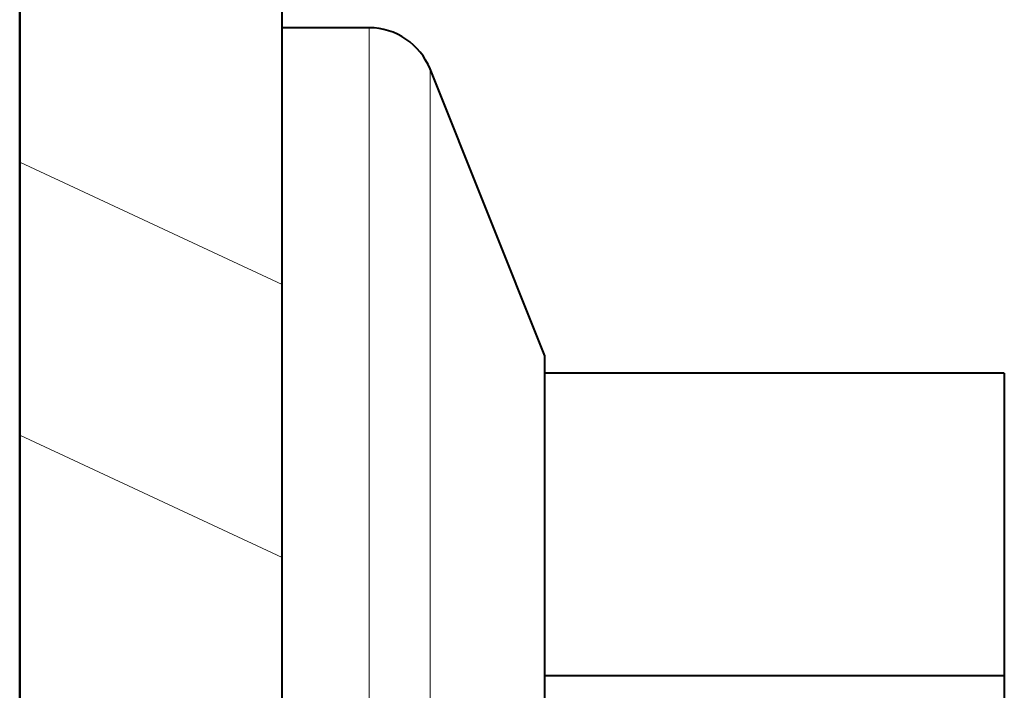
# Model space of a CAD drawing. Units: millimetres. Extents: x 0 to 297, y 0 to 210.
# Drawn here: x 47 to 51, y 91 to 93 of the extents above; entities that cross this region are included whole.
import ezdxf

# ---------------------------------------------------------------- set-up
doc = ezdxf.new("R2010")
doc.units = ezdxf.units.MM
doc.header["$MEASUREMENT"] = 0
doc.layers.add('Layer 1', color=7, linetype='Continuous', lineweight=0)

msp = doc.modelspace()

# ---------------------------------------------------------------- linework, layer by layer
at = {"layer": 'Layer 1', "color": 18, "lineweight": 40, "true_color": 0x000000}
for p, q in [((46.8672, 112.7531), (46.8672, 72.6745)), ((46.8672, 82.9534), (46.8672, 102.2875)), ((47.8676, 89.767), (47.8676, 95.1806)), ((48.1982, 93.4322), (47.8676, 93.4322)), ((48.8675, 92.1821), (48.4302, 93.2752)), ((48.8675, 87.4319), (48.8675, 92.1821)), ((50.6175, 92.1165), (48.8675, 92.1165)), ((50.6175, 92.1165), (50.6175, 90.9621)), ((50.6175, 90.9621), (48.8675, 90.9621)), ((50.6175, 90.9621), (50.6175, 88.6523))]:
    msp.add_line(p, q, dxfattribs=at)
at = {"layer": 'Layer 1', "color": 18, "lineweight": 15, "true_color": 0x000000}
for p, q in [((48.1982, 93.4322), (48.1982, 86.1822)), ((48.4302, 86.3393), (48.4302, 93.2752))]:
    msp.add_line(p, q, dxfattribs=at)
at = {"layer": 'Layer 1', "color": 18, "lineweight": 0, "true_color": 0x000000}
for p, q in [((47.8676, 92.4535), (46.8672, 92.92)), ((47.8676, 91.4133), (46.8672, 91.8794))]:
    msp.add_line(p, q, dxfattribs=at)
at = {"layer": 'Layer 1', "color": 18, "lineweight": 40, "true_color": 0x000000}
msp.add_open_spline([(48.4302, 93.2752), (48.3923, 93.37), (48.3004, 93.4323), (48.1982, 93.4323)], degree=3, dxfattribs=at)

doc.saveas('drawing.dxf')
